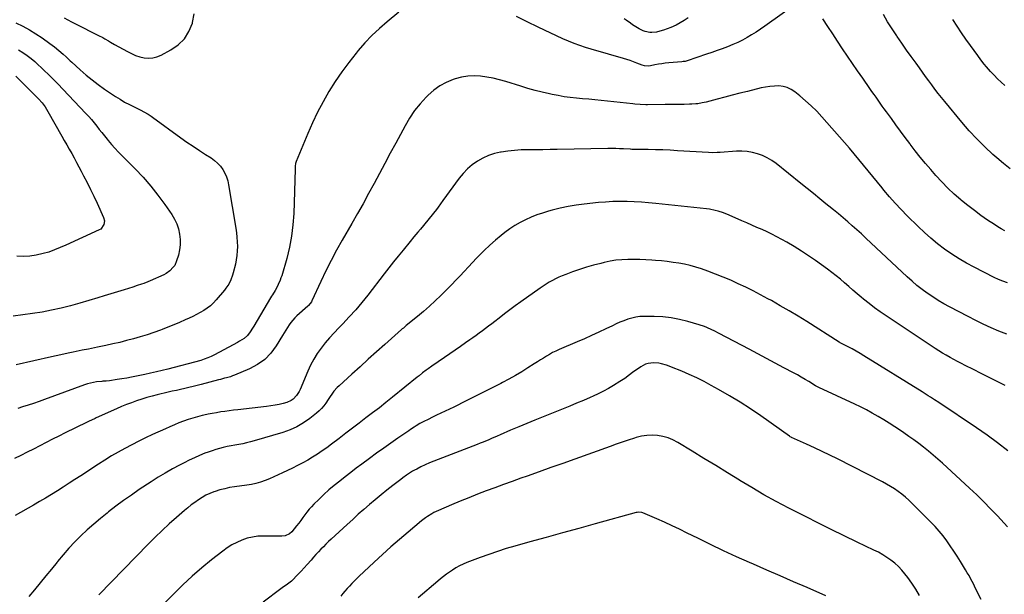
# Model space of a CAD drawing. Units: inches. Extents: x 1852089 to 1857425, y 394738 to 400142.
# Drawn here: x 1853134 to 1853926, y 395847 to 396310 of the extents above; entities that cross this region are included whole.
import ezdxf

# ---------------------------------------------------------------- set-up
doc = ezdxf.new("R2010")
doc.units = ezdxf.units.IN
doc.header["$MEASUREMENT"] = 0
doc.layers.add('7', color=7, linetype='Continuous')
doc.layers.add('8', color=7, linetype='Continuous')

msp = doc.modelspace()

# ---------------------------------------------------------------- linework, layer by layer
at = {"layer": '7', "color": 18}
for points in [[(1853759.84, 396322.99, 1882), (1853733.81, 396304.44, 1882), (1853730.3, 396302.02, 1882), (1853726.74, 396299.67, 1882), (1853723.11, 396297.43, 1882), (1853719.44, 396295.27, 1882), (1853715.69, 396293.25, 1882), (1853711.88, 396291.35, 1882), (1853707.99, 396289.62, 1882), (1853703.64, 396287.86, 1882), (1853699.45, 396286.28, 1882), (1853695.24, 396284.74, 1882), (1853691.01, 396283.25, 1882), (1853686.77, 396281.8, 1882), (1853671.25, 396276.56, 1882), (1853669.63, 396276.14, 1882), (1853667.97, 396275.89, 1882), (1853666.86, 396275.77, 1882), (1853656.36, 396274.9, 1882), (1853653.58, 396274.61, 1882), (1853650.82, 396274.26, 1882), (1853648.07, 396273.8, 1882), (1853645.33, 396273.27, 1882), (1853641.83, 396272.53, 1882), (1853639.86, 396272.27, 1882), (1853636.87, 396272.48, 1882), (1853634.94, 396272.98, 1882), (1853630.65, 396274.73, 1882), (1853628.02, 396275.77, 1882), (1853625.38, 396276.75, 1882), (1853622.7, 396277.62, 1882), (1853619.99, 396278.43, 1882), (1853607.91, 396281.8, 1882), (1853603.24, 396283.13, 1882), (1853598.58, 396284.49, 1882), (1853593.94, 396285.9, 1882), (1853589.31, 396287.34, 1882), (1853584.72, 396288.9, 1882), (1853580.17, 396290.57, 1882), (1853575.69, 396292.42, 1882), (1853571.26, 396294.38, 1882), (1853551.31, 396303.69, 1882), (1853542.58, 396307.88, 1882), (1853533.92, 396312.21, 1882)], [(1853439.1, 396315.84, 1882), (1853429.72, 396308.07, 1882), (1853423.54, 396302.65, 1882), (1853417.58, 396297, 1882), (1853411.95, 396291.02, 1882), (1853406.55, 396284.82, 1882), (1853404.83, 396282.73, 1882), (1853398.97, 396275.28, 1882), (1853393.34, 396267.67, 1882), (1853388.06, 396259.82, 1882), (1853383, 396251.81, 1882), (1853378.3, 396243.59, 1882), (1853373.85, 396235.24, 1882), (1853369.79, 396226.69, 1882), (1853365.98, 396218.02, 1882), (1853356.66, 396195.42, 1882), (1853356.18, 396193.97, 1882), (1853355.89, 396191.68, 1882), (1853355.81, 396190.14, 1882), (1853355.78, 396189.37, 1882), (1853354.65, 396153.6, 1882), (1853354.02, 396144.46, 1882), (1853352.94, 396135.39, 1882), (1853351.19, 396126.43, 1882), (1853348.99, 396117.53, 1882), (1853344.98, 396103.59, 1882), (1853344.39, 396101.74, 1882), (1853343.74, 396099.92, 1882), (1853342.2, 396096.36, 1882), (1853341.09, 396094.12, 1882), (1853339.73, 396091.7, 1882), (1853337.52, 396088.16, 1882), (1853336.8, 396086.97, 1882), (1853336.08, 396085.78, 1882), (1853322.47, 396062.9, 1882), (1853321.52, 396061.37, 1882), (1853319.52, 396058.36, 1882), (1853317.32, 396055.52, 1882), (1853314.71, 396053.12, 1882), (1853311.13, 396050.79, 1882), (1853309.38, 396049.76, 1882), (1853305.83, 396047.79, 1882), (1853290.94, 396039.87, 1882), (1853288.24, 396038.53, 1882), (1853285.48, 396037.32, 1882), (1853282.66, 396036.28, 1882), (1853281.22, 396035.83, 1882), (1853279.77, 396035.42, 1882), (1853253.27, 396028.44, 1882), (1853248.7, 396027.27, 1882), (1853244.13, 396026.16, 1882), (1853239.53, 396025.11, 1882), (1853234.92, 396024.12, 1882), (1853228.03, 396022.69, 1882), (1853224.16, 396021.92, 1882), (1853220.28, 396021.2, 1882), (1853216.39, 396020.54, 1882), (1853212.49, 396019.93, 1882), (1853206.46, 396019.03, 1882), (1853203.77, 396018.75, 1882), (1853201.07, 396018.58, 1882), (1853200.17, 396018.5, 1882), (1853196.03, 396018, 1882), (1853193.53, 396017.61, 1882), (1853191.06, 396017.1, 1882), (1853188.63, 396016.43, 1882), (1853186.22, 396015.64, 1882), (1853154.16, 396003.85, 1882), (1853149.78, 396002.28, 1882), (1853145.38, 396000.76, 1882), (1853140.96, 395999.3, 1882), (1853136.52, 395997.9, 1882), (1853132.67, 395996.71, 1882)], [(1853169.81, 396311.18, 1882), (1853172.84, 396309.49, 1882), (1853175.91, 396307.86, 1882), (1853178.99, 396306.27, 1882), (1853197.69, 396296.88, 1882), (1853200.93, 396295.2, 1882), (1853202.53, 396294.33, 1882), (1853205.71, 396292.53, 1882), (1853207.3, 396291.63, 1882), (1853210.47, 396289.83, 1882), (1853220.83, 396283.95, 1882), (1853224.05, 396282.33, 1882), (1853227.35, 396280.93, 1882), (1853230.78, 396279.88, 1882), (1853234.29, 396279.05, 1882), (1853237.8, 396278.77, 1882), (1853241.24, 396278.95, 1882), (1853244.58, 396279.82, 1882), (1853247.85, 396281.14, 1882), (1853255.69, 396285.3, 1882), (1853261.61, 396289.46, 1882), (1853266.65, 396294.33, 1882), (1853270.37, 396300.28, 1882), (1853273.21, 396306.93, 1882), (1853273.32, 396307.34, 1882), (1853274.63, 396314.38, 1882)], [(1853931.14, 396189.63, 1884), (1853925.61, 396193.89, 1884), (1853920.25, 396198.38, 1884), (1853917.2, 396201.11, 1884), (1853910.59, 396207.29, 1884), (1853904.18, 396213.66, 1884), (1853898.06, 396220.32, 1884), (1853892.14, 396227.16, 1884), (1853878.41, 396243.78, 1884), (1853875.75, 396247.06, 1884), (1853873.14, 396250.38, 1884), (1853870.58, 396253.74, 1884), (1853868.06, 396257.14, 1884), (1853865.58, 396260.56, 1884), (1853863.1, 396263.98, 1884), (1853860.61, 396267.39, 1884), (1853858.12, 396270.81, 1884), (1853855.36, 396274.59, 1884), (1853851.52, 396279.91, 1884), (1853847.71, 396285.26, 1884), (1853843.96, 396290.65, 1884), (1853840.25, 396296.06, 1884), (1853839.87, 396296.62, 1884), (1853836.14, 396302.3, 1884), (1853832.53, 396308.05, 1884), (1853829.1, 396313.9, 1884)], [(1853131.16, 396307.16, 1884), (1853136.61, 396304.44, 1884), (1853141.95, 396301.53, 1884)], [(1853672.03, 396311.16, 1884), (1853668.92, 396308.96, 1884), (1853665.65, 396307.02, 1884), (1853662.26, 396305.25, 1884), (1853658.18, 396303.44, 1884), (1853655.2, 396302.28, 1884), (1853652.17, 396301.29, 1884), (1853649.09, 396300.43, 1884), (1853646.41, 396299.75, 1884), (1853642.86, 396299.27, 1884), (1853641.08, 396299.35, 1884), (1853637.55, 396300.03, 1884), (1853635.85, 396300.6, 1884), (1853632.65, 396302.25, 1884), (1853627.34, 396305.62, 1884), (1853625.6, 396306.76, 1884), (1853622.19, 396309.16, 1884), (1853620.52, 396310.41, 1884)], [(1853926.81, 396139.77, 1882), (1853923.95, 396141.27, 1882), (1853921.17, 396142.92, 1882), (1853918.44, 396144.67, 1882), (1853912.96, 396148.38, 1882), (1853907.59, 396152.13, 1882), (1853902.31, 396155.99, 1882), (1853897.14, 396160.01, 1882), (1853892.05, 396164.13, 1882), (1853891.35, 396164.72, 1882), (1853886.08, 396169.34, 1882), (1853880.96, 396174.11, 1882), (1853876.08, 396179.11, 1882), (1853871.34, 396184.27, 1882), (1853867.24, 396188.95, 1882), (1853862.97, 396193.94, 1882), (1853858.78, 396199, 1882), (1853854.7, 396204.15, 1882), (1853850.71, 396209.37, 1882), (1853850.33, 396209.87, 1882), (1853846.59, 396214.89, 1882), (1853842.87, 396219.92, 1882), (1853839.18, 396224.97, 1882), (1853835.49, 396230.03, 1882), (1853831.51, 396235.53, 1882), (1853829.83, 396237.85, 1882), (1853828.17, 396240.18, 1882), (1853826.51, 396242.51, 1882), (1853824.86, 396244.85, 1882), (1853823.22, 396247.2, 1882), (1853821.58, 396249.54, 1882), (1853819.93, 396251.88, 1882), (1853818.29, 396254.22, 1882), (1853812.52, 396262.46, 1882), (1853808.4, 396268.37, 1882), (1853804.32, 396274.31, 1882), (1853800.28, 396280.27, 1882), (1853796.27, 396286.26, 1882), (1853792.28, 396292.26, 1882), (1853788.29, 396298.27, 1882), (1853784.31, 396304.27, 1882), (1853780.33, 396310.28, 1882)], [(1853926.73, 396256.77, 1886), (1853923.76, 396259.43, 1886), (1853920.87, 396262.17, 1886), (1853918.1, 396265.03, 1886), (1853915.4, 396267.96, 1886), (1853912.02, 396271.8, 1886), (1853910.18, 396273.99, 1886), (1853907.58, 396277.4, 1886), (1853905.03, 396280.86, 1886), (1853899.18, 396288.8, 1886), (1853895.47, 396293.97, 1886), (1853891.85, 396299.21, 1886), (1853888.36, 396304.53, 1886), (1853884.97, 396309.91, 1886)], [(1853141.95, 396301.53, 1884), (1853147.14, 396298.34, 1884), (1853152.22, 396294.97, 1884), (1853158.43, 396290.6, 1884), (1853162.13, 396287.85, 1884), (1853165.67, 396284.89, 1884), (1853169.11, 396281.82, 1884), (1853171.42, 396279.68, 1884), (1853173.73, 396277.54, 1884), (1853174.89, 396276.48, 1884), (1853176.06, 396275.42, 1884), (1853182.93, 396269.17, 1884), (1853187.62, 396265.1, 1884), (1853192.41, 396261.17, 1884), (1853197.38, 396257.44, 1884), (1853202.45, 396253.86, 1884), (1853211.22, 396247.95, 1884), (1853214.87, 396245.61, 1884), (1853218.58, 396243.39, 1884), (1853222.38, 396241.33, 1884), (1853226.25, 396239.39, 1884), (1853231.6, 396236.85, 1884), (1853234.06, 396235.62, 1884), (1853237.65, 396233.59, 1884), (1853239.95, 396232.09, 1884), (1853241.07, 396231.29, 1884), (1853263.85, 396214.66, 1884), (1853268.75, 396211.16, 1884), (1853273.69, 396207.73, 1884), (1853278.71, 396204.41, 1884), (1853283.77, 396201.15, 1884), (1853288.23, 396198.34, 1884), (1853290.93, 396196.38, 1884), (1853293.42, 396194.2, 1884), (1853295.6, 396191.71, 1884), (1853297.57, 396189.02, 1884), (1853299.18, 396186.08, 1884), (1853300.55, 396183.05, 1884), (1853301.54, 396179.88, 1884), (1853302.28, 396176.62, 1884), (1853308, 396141.76, 1884), (1853308.51, 396138.14, 1884), (1853308.92, 396134.5, 1884), (1853309.16, 396130.85, 1884), (1853309.29, 396127.19, 1884), (1853309.21, 396123.54, 1884), (1853308.94, 396119.91, 1884), (1853308.39, 396116.32, 1884), (1853307.66, 396112.74, 1884), (1853305.97, 396105.81, 1884), (1853305.44, 396103.93, 1884), (1853304.08, 396100.29, 1884), (1853302.3, 396096.82, 1884), (1853300.14, 396093.59, 1884), (1853298.93, 396092.05, 1884), (1853292.26, 396084.14, 1884), (1853290, 396081.7, 1884), (1853287.59, 396079.42, 1884), (1853284.98, 396077.39, 1884), (1853282.23, 396075.52, 1884), (1853279.35, 396073.83, 1884), (1853276.42, 396072.21, 1884), (1853273.43, 396070.72, 1884), (1853270.4, 396069.3, 1884), (1853267.36, 396067.95, 1884), (1853262.76, 396065.96, 1884), (1853258.13, 396064.02, 1884), (1853253.48, 396062.16, 1884), (1853248.8, 396060.35, 1884), (1853247.33, 396059.8, 1884), (1853241.97, 396057.87, 1884), (1853236.59, 396056.03, 1884), (1853231.16, 396054.35, 1884), (1853225.7, 396052.76, 1884), (1853220.2, 396051.3, 1884), (1853214.68, 396049.9, 1884), (1853209.14, 396048.61, 1884), (1853203.58, 396047.39, 1884), (1853196.74, 396045.95, 1884), (1853194.3, 396045.45, 1884), (1853189.41, 396044.49, 1884), (1853184.51, 396043.58, 1884), (1853179.63, 396042.61, 1884), (1853177.19, 396042.09, 1884), (1853174.59, 396041.54, 1884), (1853170.86, 396040.72, 1884), (1853167.14, 396039.9, 1884), (1853163.41, 396039.06, 1884), (1853159.69, 396038.21, 1884), (1853131.38, 396031.69, 1884)], [(1853136.73, 396283.2, 1886), (1853140.1, 396280.92, 1886), (1853143.4, 396278.55, 1886), (1853146.25, 396276.01, 1886), (1853146.81, 396275.49, 1886), (1853153.58, 396269.08, 1886), (1853157.49, 396265.32, 1886), (1853161.36, 396261.52, 1886), (1853165.16, 396257.65, 1886), (1853168.92, 396253.74, 1886), (1853187.39, 396234.24, 1886), (1853189.67, 396231.76, 1886), (1853191.88, 396229.24, 1886), (1853194.03, 396226.66, 1886), (1853196.11, 396224.03, 1886), (1853198.18, 396221.37, 1886), (1853200.26, 396218.73, 1886), (1853202.36, 396216.11, 1886), (1853204.49, 396213.51, 1886), (1853205.44, 396212.35, 1886), (1853208.1, 396209.22, 1886), (1853210.82, 396206.14, 1886), (1853213.62, 396203.14, 1886), (1853216.48, 396200.19, 1886), (1853227.09, 396189.53, 1886), (1853233.47, 396182.76, 1886), (1853239.6, 396175.78, 1886), (1853245.34, 396168.47, 1886), (1853250.82, 396160.95, 1886), (1853256.48, 396152.72, 1886), (1853258.67, 396149.04, 1886), (1853260.52, 396145.22, 1886), (1853261.85, 396141.19, 1886), (1853262.84, 396137.03, 1886), (1853263.26, 396132.77, 1886), (1853263.3, 396128.54, 1886), (1853262.75, 396124.34, 1886), (1853261.81, 396120.17, 1886), (1853260.4, 396115.42, 1886), (1853258.86, 396111.89, 1886), (1853257.77, 396110.31, 1886), (1853255.07, 396107.52, 1886), (1853251.9, 396105.3, 1886), (1853250.17, 396104.39, 1886), (1853239.05, 396099.35, 1886), (1853237.38, 396098.62, 1886), (1853233.97, 396097.3, 1886), (1853232.24, 396096.7, 1886), (1853228.76, 396095.57, 1886), (1853225.27, 396094.45, 1886), (1853218.17, 396092.18, 1886), (1853212.86, 396090.5, 1886), (1853207.55, 396088.85, 1886), (1853202.23, 396087.23, 1886), (1853196.9, 396085.64, 1886), (1853182.61, 396081.42, 1886), (1853175.06, 396079.33, 1886), (1853167.46, 396077.43, 1886), (1853159.8, 396075.79, 1886), (1853152.1, 396074.34, 1886), (1853144.36, 396073.11, 1886), (1853136.6, 396072.01, 1886), (1853128.82, 396071.08, 1886)], [(1853133.27, 396285.35, 1886), (1853136.73, 396283.2, 1886)], [(1853131.06, 396264.16, 1888), (1853138.11, 396257.12, 1888), (1853139.99, 396255.26, 1888), (1853141.87, 396253.4, 1888)], [(1853141.87, 396253.4, 1888), (1853143.76, 396251.55, 1888), (1853146.44, 396248.95, 1888), (1853149.36, 396245.95, 1888), (1853152.1, 396242.79, 1888), (1853154.61, 396239.44, 1888), (1853156.82, 396235.89, 1888), (1853168.08, 396215.97, 1888), (1853170.06, 396212.46, 1888), (1853172.04, 396208.94, 1888), (1853174.01, 396205.42, 1888), (1853175.97, 396201.9, 1888), (1853177.92, 396198.36, 1888), (1853179.85, 396194.82, 1888), (1853181.76, 396191.27, 1888), (1853183.65, 396187.71, 1888), (1853185.61, 396184, 1888), (1853188.42, 396178.55, 1888), (1853191.17, 396173.07, 1888), (1853193.81, 396167.54, 1888), (1853196.39, 396161.98, 1888), (1853201.59, 396150.51, 1888), (1853202.3, 396147.61, 1888), (1853201.92, 396144.66, 1888), (1853199.37, 396141.16, 1888), (1853198.1, 396140.37, 1888), (1853171.17, 396128.18, 1888), (1853166.73, 396126.2, 1888), (1853162.27, 396124.27, 1888), (1853157.73, 396122.58, 1888), (1853153.05, 396121.35, 1888), (1853147.44, 396120.18, 1888), (1853142.26, 396119.41, 1888), (1853137.07, 396119.05, 1888), (1853131.87, 396119.31, 1888)], [(1853928.33, 396056.45, 1878), (1853921.98, 396058.96, 1878), (1853915.71, 396061.69, 1878), (1853909.5, 396064.52, 1878), (1853903.36, 396067.51, 1878), (1853897.26, 396070.61, 1878), (1853882.28, 396078.47, 1878), (1853877.7, 396081, 1878), (1853873.18, 396083.64, 1878), (1853868.78, 396086.45, 1878), (1853864.45, 396089.39, 1878), (1853860.24, 396092.5, 1878), (1853856.12, 396095.72, 1878), (1853852.14, 396099.1, 1878), (1853848.25, 396102.6, 1878), (1853814.99, 396133.82, 1878), (1853811.38, 396137.16, 1878), (1853807.75, 396140.48, 1878), (1853804.08, 396143.75, 1878), (1853800.38, 396147, 1878), (1853796.65, 396150.2, 1878), (1853792.89, 396153.37, 1878), (1853789.09, 396156.5, 1878), (1853785.27, 396159.6, 1878), (1853782.87, 396161.53, 1878), (1853777.83, 396165.57, 1878), (1853772.8, 396169.62, 1878), (1853767.77, 396173.67, 1878), (1853762.73, 396177.72, 1878), (1853742.81, 396193.77, 1878), (1853739.34, 396196.26, 1878), (1853735.71, 396198.47, 1878), (1853731.86, 396200.27, 1878), (1853727.86, 396201.77, 1878), (1853723.71, 396202.82, 1878), (1853719.53, 396203.55, 1878), (1853715.29, 396203.81, 1878), (1853711.01, 396203.74, 1878), (1853697.77, 396202.79, 1878), (1853695.39, 396202.65, 1878), (1853691.82, 396202.57, 1878), (1853688.25, 396202.68, 1878), (1853663.34, 396204.22, 1878), (1853657.49, 396204.53, 1878), (1853651.63, 396204.79, 1878), (1853645.78, 396204.96, 1878), (1853639.92, 396205.07, 1878), (1853629.19, 396205.2, 1878), (1853628.2, 396205.22, 1878), (1853626.71, 396205.3, 1878), (1853625.72, 396205.35, 1878), (1853625.22, 396205.38, 1878), (1853619.96, 396205.65, 1878), (1853616.83, 396205.78, 1878), (1853613.7, 396205.86, 1878), (1853610.57, 396205.89, 1878), (1853607.44, 396205.86, 1878), (1853566.71, 396205.16, 1878), (1853560.96, 396205.07, 1878), (1853555.2, 396205, 1878), (1853549.45, 396204.97, 1878), (1853543.7, 396204.95, 1878), (1853542.98, 396204.95, 1878), (1853537.6, 396204.81, 1878), (1853532.23, 396204.49, 1878), (1853526.89, 396203.89, 1878), (1853521.57, 396203.1, 1878), (1853520.96, 396203, 1878), (1853516.06, 396201.83, 1878), (1853511.31, 396200.3, 1878), (1853506.77, 396198.21, 1878), (1853502.38, 396195.75, 1878), (1853498.29, 396192.79, 1878), (1853494.46, 396189.56, 1878), (1853491, 396185.94, 1878), (1853487.8, 396182.04, 1878), (1853474.67, 396164.16, 1878), (1853472.71, 396161.41, 1878), (1853470.77, 396158.65, 1878), (1853469.39, 396156.87, 1878), (1853456.61, 396141.1, 1878), (1853454.55, 396138.6, 1878), (1853451.37, 396134.9, 1878), (1853448.25, 396131.17, 1878), (1853442.57, 396124.17, 1878), (1853438.73, 396119.4, 1878), (1853434.91, 396114.61, 1878), (1853431.12, 396109.79, 1878), (1853427.36, 396104.95, 1878), (1853414.27, 396088.01, 1878), (1853409.46, 396082, 1878), (1853404.51, 396076.11, 1878), (1853399.35, 396070.4, 1878), (1853394.04, 396064.82, 1878), (1853390.83, 396061.55, 1878), (1853387.11, 396057.62, 1878), (1853383.49, 396053.61, 1878), (1853380.03, 396049.46, 1878), (1853376.67, 396045.22, 1878), (1853373.56, 396040.81, 1878), (1853370.69, 396036.27, 1878), (1853368.18, 396031.52, 1878), (1853365.89, 396026.63, 1878), (1853359.76, 396012.06, 1878), (1853358.9, 396010.3, 1878), (1853356.81, 396007.01, 1878), (1853354.15, 396004.17, 1878), (1853352.61, 396003.04, 1878), (1853349.09, 396001.53, 1878), (1853346.28, 396000.78, 1878), (1853342.95, 395999.97, 1878), (1853339.6, 395999.27, 1878), (1853336.23, 395998.71, 1878), (1853332.83, 395998.25, 1878), (1853309.59, 395995.67, 1878), (1853306.16, 395995.27, 1878), (1853302.73, 395994.83, 1878), (1853299.3, 395994.36, 1878), (1853295.88, 395993.86, 1878), (1853292.47, 395993.29, 1878), (1853289.07, 395992.67, 1878), (1853285.68, 395991.97, 1878), (1853282.31, 395991.21, 1878), (1853281.02, 395990.91, 1878), (1853277.21, 395989.93, 1878), (1853273.42, 395988.87, 1878), (1853269.67, 395987.67, 1878), (1853265.95, 395986.39, 1878), (1853262.26, 395985, 1878), (1853258.6, 395983.55, 1878), (1853254.98, 395982, 1878), (1853251.38, 395980.4, 1878), (1853241.13, 395975.68, 1878), (1853235.5, 395973.02, 1878), (1853229.9, 395970.29, 1878), (1853224.35, 395967.46, 1878), (1853218.83, 395964.56, 1878), (1853213.39, 395961.54, 1878), (1853208, 395958.43, 1878), (1853202.69, 395955.17, 1878), (1853197.45, 395951.81, 1878), (1853183.33, 395942.52, 1878), (1853178.64, 395939.46, 1878), (1853173.93, 395936.42, 1878), (1853169.19, 395933.41, 1878), (1853164.44, 395930.43, 1878), (1853159.67, 395927.5, 1878), (1853154.87, 395924.6, 1878), (1853150.04, 395921.75, 1878), (1853145.19, 395918.94, 1878), (1853130.57, 395910.57, 1878)], [(1853926.95, 396015.15, 1876), (1853920.57, 396018.32, 1876), (1853914.21, 396021.51, 1876), (1853907.86, 396024.72, 1876), (1853901.51, 396027.96, 1876), (1853895.02, 396031.28, 1876), (1853891.94, 396032.87, 1876), (1853888.86, 396034.49, 1876), (1853885.79, 396036.13, 1876), (1853882.74, 396037.79, 1876), (1853879.71, 396039.5, 1876), (1853876.72, 396041.26, 1876), (1853873.77, 396043.09, 1876), (1853870.84, 396044.97, 1876), (1853831.26, 396071.2, 1876), (1853826.61, 396074.39, 1876), (1853822.04, 396077.69, 1876), (1853817.58, 396081.13, 1876), (1853813.19, 396084.68, 1876), (1853811.32, 396086.24, 1876), (1853807.94, 396089.09, 1876), (1853804.57, 396091.97, 1876), (1853801.23, 396094.87, 1876), (1853797.9, 396097.79, 1876), (1853794.55, 396100.68, 1876), (1853791.14, 396103.49, 1876), (1853787.64, 396106.19, 1876), (1853784.09, 396108.83, 1876), (1853774.41, 396115.78, 1876), (1853768.81, 396119.67, 1876), (1853763.13, 396123.43, 1876), (1853757.33, 396127.01, 1876), (1853751.45, 396130.47, 1876), (1853747.28, 396132.84, 1876), (1853743.39, 396134.96, 1876), (1853739.47, 396136.99, 1876), (1853735.48, 396138.9, 1876), (1853731.45, 396140.72, 1876), (1853727.38, 396142.48, 1876), (1853723.32, 396144.24, 1876), (1853719.26, 396146.01, 1876), (1853715.21, 396147.79, 1876), (1853704.95, 396152.28, 1876), (1853700.57, 396154.05, 1876), (1853696.09, 396155.53, 1876), (1853693.81, 396156.14, 1876), (1853689.19, 396157.07, 1876), (1853686.85, 396157.38, 1876), (1853645.94, 396161.81, 1876), (1853640.19, 396162.36, 1876), (1853634.43, 396162.81, 1876), (1853628.66, 396163.13, 1876), (1853622.89, 396163.34, 1876), (1853617.12, 396163.37, 1876), (1853611.35, 396163.25, 1876), (1853605.6, 396162.9, 1876), (1853599.85, 396162.4, 1876), (1853588.27, 396161.15, 1876), (1853581.8, 396160.3, 1876), (1853575.37, 396159.24, 1876), (1853568.99, 396157.87, 1876), (1853562.66, 396156.31, 1876), (1853559.55, 396155.46, 1876), (1853554.84, 396154.03, 1876), (1853550.19, 396152.45, 1876), (1853545.64, 396150.62, 1876), (1853541.14, 396148.62, 1876), (1853536.78, 396146.37, 1876), (1853532.54, 396143.92, 1876), (1853528.46, 396141.2, 1876), (1853524.5, 396138.3, 1876), (1853521.66, 396136.06, 1876), (1853516.93, 396132.17, 1876), (1853512.32, 396128.14, 1876), (1853507.89, 396123.9, 1876), (1853503.58, 396119.54, 1876), (1853501.84, 396117.69, 1876), (1853498.5, 396114.15, 1876), (1853495.16, 396110.6, 1876), (1853491.83, 396107.04, 1876), (1853488.5, 396103.48, 1876), (1853485.16, 396099.94, 1876), (1853481.78, 396096.43, 1876), (1853478.35, 396092.97, 1876), (1853474.9, 396089.53, 1876), (1853472.9, 396087.58, 1876), (1853468.37, 396083.25, 1876), (1853463.76, 396079, 1876), (1853459.05, 396074.88, 1876), (1853454.27, 396070.83, 1876), (1853445.23, 396063.39, 1876), (1853444.28, 396062.61, 1876), (1853442.85, 396061.46, 1876), (1853441.92, 396060.67, 1876), (1853441.45, 396060.26, 1876), (1853427.9, 396048.2, 1876), (1853421.23, 396042.24, 1876), (1853414.59, 396036.27, 1876), (1853407.97, 396030.26, 1876), (1853401.37, 396024.23, 1876), (1853391.17, 396014.87, 1876), (1853389.72, 396013.47, 1876), (1853387.04, 396010.49, 1876), (1853385.79, 396008.91, 1876), (1853383.45, 396005.63, 1876), (1853382.32, 396003.96, 1876), (1853380.39, 396001.01, 1876), (1853378.79, 395998.77, 1876), (1853377.06, 395996.65, 1876), (1853375.12, 395994.72, 1876), (1853373.05, 395992.91, 1876), (1853367.61, 395988.6, 1876), (1853362.54, 395985.05, 1876), (1853357.26, 395981.92, 1876), (1853351.66, 395979.42, 1876), (1853345.84, 395977.34, 1876), (1853322.81, 395970.57, 1876), (1853319.75, 395969.73, 1876), (1853316.67, 395968.97, 1876), (1853313.57, 395968.33, 1876), (1853310.43, 395967.77, 1876), (1853307.3, 395967.24, 1876), (1853304.19, 395966.66, 1876), (1853301.09, 395966.02, 1876), (1853298, 395965.33, 1876), (1853294.93, 395964.54, 1876), (1853291.89, 395963.67, 1876), (1853288.89, 395962.68, 1876), (1853285.91, 395961.61, 1876), (1853283.21, 395960.57, 1876), (1853278.94, 395958.84, 1876), (1853274.7, 395957.02, 1876), (1853270.53, 395955.06, 1876), (1853266.41, 395953, 1876), (1853262.82, 395951.14, 1876), (1853256.99, 395947.98, 1876), (1853251.23, 395944.71, 1876), (1853245.57, 395941.26, 1876), (1853239.99, 395937.68, 1876), (1853230.38, 395931.32, 1876), (1853224.05, 395927.01, 1876), (1853217.79, 395922.6, 1876), (1853211.64, 395918.03, 1876), (1853205.57, 395913.36, 1876), (1853204.51, 395912.53, 1876), (1853199.09, 395908.12, 1876), (1853193.76, 395903.6, 1876), (1853188.56, 395898.94, 1876), (1853183.45, 395894.17, 1876), (1853178.51, 395889.23, 1876), (1853173.7, 395884.17, 1876), (1853169.1, 395878.92, 1876), (1853164.63, 395873.55, 1876), (1853164.23, 395873.05, 1876), (1853159.73, 395867.44, 1876), (1853155.22, 395861.83, 1876), (1853150.7, 395856.23, 1876), (1853146.17, 395850.64, 1876), (1853141.49, 395845.19, 1876)], [(1853929.19, 395962.63, 1874), (1853920.94, 395968.97, 1874), (1853912.5, 395975.07, 1874), (1853903.94, 395981, 1874), (1853873.6, 396001.38, 1874), (1853870.28, 396003.57, 1874), (1853866.92, 396005.72, 1874), (1853865.24, 396006.78, 1874), (1853861.86, 396008.9, 1874), (1853860.17, 396009.95, 1874), (1853813.48, 396039.05, 1874), (1853810.33, 396040.96, 1874), (1853807.16, 396042.81, 1874), (1853803.94, 396044.59, 1874), (1853800.7, 396046.32, 1874), (1853794.39, 396049.58, 1874), (1853794.05, 396049.76, 1874), (1853793.72, 396049.94, 1874), (1853793.62, 396050.01, 1874), (1853793.51, 396050.07, 1874), (1853767.46, 396066.63, 1874), (1853760.43, 396071, 1874), (1853753.34, 396075.29, 1874), (1853746.17, 396079.44, 1874), (1853738.94, 396083.49, 1874), (1853736.08, 396085.06, 1874), (1853730.22, 396088.21, 1874), (1853724.32, 396091.29, 1874), (1853718.36, 396094.25, 1874), (1853712.37, 396097.15, 1874), (1853706.3, 396099.89, 1874), (1853700.19, 396102.5, 1874), (1853693.99, 396104.92, 1874), (1853687.75, 396107.2, 1874), (1853682.65, 396108.98, 1874), (1853678.18, 396110.41, 1874), (1853673.66, 396111.68, 1874), (1853669.09, 396112.73, 1874), (1853664.47, 396113.61, 1874), (1853659.82, 396114.32, 1874), (1853655.16, 396114.96, 1874), (1853650.48, 396115.47, 1874), (1853645.8, 396115.9, 1874), (1853642.69, 396116.15, 1874), (1853637.89, 396116.46, 1874), (1853633.08, 396116.67, 1874), (1853628.27, 396116.73, 1874), (1853623.45, 396116.69, 1874), (1853618.66, 396116.42, 1874), (1853613.89, 396115.94, 1874), (1853609.16, 396115.16, 1874), (1853604.46, 396114.17, 1874), (1853601.65, 396113.48, 1874), (1853595.94, 396111.98, 1874), (1853590.26, 396110.35, 1874), (1853584.65, 396108.53, 1874), (1853579.07, 396106.58, 1874), (1853573.49, 396104.53, 1874), (1853570.76, 396103.46, 1874), (1853568.06, 396102.32, 1874), (1853565.4, 396101.08, 1874), (1853562.78, 396099.77, 1874), (1853560.21, 396098.35, 1874), (1853557.69, 396096.86, 1874), (1853555.23, 396095.27, 1874), (1853552.82, 396093.6, 1874), (1853537.28, 396082.41, 1874), (1853532.92, 396079.23, 1874), (1853528.58, 396076.02, 1874), (1853524.28, 396072.77, 1874), (1853519.99, 396069.48, 1874), (1853516.4, 396066.69, 1874), (1853513.93, 396064.78, 1874), (1853511.45, 396062.89, 1874), (1853508.96, 396061.01, 1874), (1853506.46, 396059.14, 1874), (1853503.95, 396057.29, 1874), (1853501.42, 396055.46, 1874), (1853498.88, 396053.65, 1874), (1853496.32, 396051.87, 1874), (1853492.98, 396049.56, 1874), (1853488.75, 396046.63, 1874), (1853484.51, 396043.71, 1874), (1853480.28, 396040.77, 1874), (1853476.05, 396037.84, 1874), (1853465.83, 396030.74, 1874), (1853462.81, 396028.59, 1874), (1853461.32, 396027.49, 1874), (1853458.37, 396025.24, 1874), (1853455.45, 396022.94, 1874), (1853454, 396021.78, 1874), (1853434.17, 396005.77, 1874), (1853428.86, 396001.52, 1874), (1853423.53, 395997.32, 1874), (1853418.15, 395993.16, 1874), (1853412.75, 395989.04, 1874), (1853407.33, 395984.94, 1874), (1853401.92, 395980.83, 1874), (1853396.51, 395976.72, 1874), (1853391.11, 395972.59, 1874), (1853384.93, 395967.86, 1874), (1853381.24, 395965.12, 1874), (1853377.5, 395962.46, 1874), (1853373.68, 395959.91, 1874), (1853369.81, 395957.43, 1874), (1853365.86, 395955.08, 1874), (1853361.87, 395952.82, 1874), (1853357.8, 395950.68, 1874), (1853353.69, 395948.64, 1874), (1853345.63, 395944.79, 1874), (1853342.15, 395943.18, 1874), (1853338.65, 395941.62, 1874), (1853335.11, 395940.14, 1874), (1853331.55, 395938.72, 1874), (1853327.94, 395937.46, 1874), (1853324.28, 395936.38, 1874), (1853320.56, 395935.56, 1874), (1853316.79, 395934.91, 1874), (1853307.07, 395933.59, 1874), (1853303.09, 395932.93, 1874), (1853299.14, 395932.12, 1874), (1853295.25, 395931.07, 1874), (1853291.4, 395929.88, 1874), (1853290.46, 395929.55, 1874), (1853287.17, 395928.27, 1874), (1853283.97, 395926.81, 1874), (1853280.9, 395925.08, 1874), (1853277.93, 395923.19, 1874), (1853275.05, 395921.11, 1874), (1853272.22, 395918.98, 1874), (1853269.46, 395916.76, 1874), (1853266.74, 395914.48, 1874), (1853260.33, 395908.94, 1874), (1853254.51, 395903.78, 1874), (1853248.79, 395898.51, 1874), (1853243.2, 395893.1, 1874), (1853237.7, 395887.59, 1874), (1853197.86, 395846.6, 1874)], [(1853928.93, 395901.49, 1872), (1853926.35, 395904.32, 1872), (1853920.81, 395910.23, 1872), (1853915.36, 395915.92, 1872), (1853909.84, 395921.54, 1872), (1853904.19, 395927.03, 1872), (1853898.47, 395932.45, 1872), (1853876.65, 395952.67, 1872), (1853872.97, 395955.98, 1872), (1853869.23, 395959.22, 1872), (1853865.39, 395962.35, 1872), (1853861.5, 395965.41, 1872), (1853857.54, 395968.38, 1872), (1853853.54, 395971.31, 1872), (1853849.51, 395974.18, 1872), (1853845.44, 395977.01, 1872), (1853842.75, 395978.85, 1872), (1853838.32, 395981.81, 1872), (1853833.87, 395984.72, 1872), (1853829.35, 395987.54, 1872), (1853824.81, 395990.3, 1872), (1853820.19, 395992.95, 1872), (1853815.53, 395995.51, 1872), (1853810.79, 395997.92, 1872), (1853806, 396000.23, 1872), (1853777.26, 396013.61, 1872), (1853776.57, 396013.94, 1872), (1853775.57, 396014.47, 1872), (1853774.58, 396015.04, 1872), (1853769.14, 396018.32, 1872), (1853766.08, 396020.13, 1872), (1853763.01, 396021.91, 1872), (1853759.91, 396023.65, 1872), (1853756.79, 396025.35, 1872), (1853749.05, 396029.52, 1872), (1853742.04, 396033.28, 1872), (1853735.03, 396037.03, 1872), (1853728, 396040.76, 1872), (1853720.97, 396044.48, 1872), (1853696.94, 396057.15, 1872), (1853693.04, 396059.12, 1872), (1853691.07, 396060.05, 1872), (1853687.07, 396061.8, 1872), (1853685.04, 396062.59, 1872), (1853680.9, 396063.96, 1872), (1853671.83, 396066.63, 1872), (1853665.16, 396068.3, 1872), (1853658.43, 396069.59, 1872), (1853651.62, 396070.33, 1872), (1853644.75, 396070.69, 1872), (1853636.44, 396070.78, 1872), (1853633.1, 396070.64, 1872), (1853629.81, 396070.25, 1872), (1853626.58, 396069.51, 1872), (1853623.39, 396068.53, 1872), (1853620.25, 396067.32, 1872), (1853617.14, 396066.05, 1872), (1853614.07, 396064.69, 1872), (1853611.01, 396063.28, 1872), (1853605.72, 396060.72, 1872), (1853600.02, 396058.02, 1872), (1853594.3, 396055.38, 1872), (1853588.54, 396052.81, 1872), (1853582.76, 396050.29, 1872), (1853568.18, 396044.05, 1872), (1853565.57, 396042.86, 1872), (1853562.99, 396041.61, 1872), (1853560.47, 396040.24, 1872), (1853557.99, 396038.8, 1872), (1853555.54, 396037.29, 1872), (1853553.1, 396035.78, 1872), (1853550.66, 396034.25, 1872), (1853548.24, 396032.71, 1872), (1853543.09, 396029.43, 1872), (1853538.05, 396026.3, 1872), (1853532.97, 396023.27, 1872), (1853527.81, 396020.36, 1872), (1853522.6, 396017.53, 1872), (1853521.37, 396016.89, 1872), (1853515.49, 396013.83, 1872), (1853509.6, 396010.8, 1872), (1853503.69, 396007.82, 1872), (1853497.77, 396004.86, 1872), (1853490.22, 396001.14, 1872), (1853486.8, 395999.46, 1872), (1853483.37, 395997.8, 1872), (1853479.93, 395996.16, 1872), (1853476.38, 395994.48, 1872), (1853472.99, 395992.87, 1872), (1853469.61, 395991.24, 1872), (1853466.25, 395989.58, 1872), (1853462.89, 395987.9, 1872), (1853459.38, 395986.13, 1872), (1853457.79, 395985.31, 1872), (1853456.22, 395984.46, 1872), (1853453.13, 395982.67, 1872), (1853451.61, 395981.74, 1872), (1853448.61, 395979.8, 1872), (1853447.13, 395978.8, 1872), (1853438.52, 395972.88, 1872), (1853432.76, 395968.87, 1872), (1853427.04, 395964.82, 1872), (1853421.36, 395960.7, 1872), (1853415.71, 395956.54, 1872), (1853409.46, 395951.88, 1872), (1853404.98, 395948.51, 1872), (1853400.51, 395945.12, 1872), (1853396.07, 395941.7, 1872), (1853391.64, 395938.25, 1872), (1853391.61, 395938.23, 1872), (1853387.27, 395934.71, 1872), (1853383.02, 395931.1, 1872), (1853378.88, 395927.34, 1872), (1853374.83, 395923.49, 1872), (1853370.82, 395919.56, 1872), (1853368.9, 395917.56, 1872), (1853367.05, 395915.49, 1872), (1853365.31, 395913.32, 1872), (1853363.66, 395911.09, 1872), (1853362.04, 395908.83, 1872), (1853360.38, 395906.59, 1872), (1853358.67, 395904.4, 1872), (1853356.93, 395902.22, 1872), (1853353.01, 395897.46, 1872), (1853351.17, 395895.76, 1872), (1853347.7, 395894.27, 1872), (1853345.18, 395893.87, 1872), (1853343.9, 395893.81, 1872), (1853330.21, 395893.97, 1872), (1853325.77, 395893.76, 1872), (1853321.39, 395893.2, 1872), (1853317.11, 395892.14, 1872), (1853312.89, 395890.73, 1872), (1853308.82, 395888.89, 1872), (1853304.87, 395886.84, 1872), (1853301.12, 395884.45, 1872), (1853297.49, 395881.84, 1872), (1853288.49, 395874.77, 1872), (1853280.59, 395868.31, 1872), (1853272.87, 395861.66, 1872), (1853265.42, 395854.7, 1872), (1853258.15, 395847.55, 1872), (1853250.19, 395839.41, 1872)], [(1853858.25, 395846.23, 1868), (1853855.27, 395851.18, 1868), (1853852.04, 395855.96, 1868), (1853848.65, 395860.64, 1868), (1853846.48, 395863.49, 1868), (1853843.93, 395866.54, 1868), (1853841.22, 395869.43, 1868), (1853838.28, 395872.08, 1868), (1853835.17, 395874.56, 1868), (1853831.89, 395876.83, 1868), (1853828.53, 395878.96, 1868), (1853825.05, 395880.9, 1868), (1853821.5, 395882.71, 1868), (1853807.88, 395889.17, 1868), (1853797.48, 395894.17, 1868), (1853787.12, 395899.22, 1868), (1853776.8, 395904.37, 1868), (1853766.51, 395909.58, 1868), (1853752.9, 395916.55, 1868), (1853742.89, 395921.82, 1868), (1853732.98, 395927.25, 1868), (1853723.21, 395932.93, 1868), (1853713.52, 395938.76, 1868), (1853713.3, 395938.89, 1868), (1853703.78, 395944.77, 1868), (1853694.26, 395950.64, 1868), (1853684.74, 395956.49, 1868), (1853675.21, 395962.34, 1868), (1853663.66, 395969.41, 1868), (1853659.8, 395971.43, 1868), (1853655.82, 395973.1, 1868), (1853651.65, 395974.23, 1868), (1853647.37, 395975, 1868), (1853643.01, 395975.21, 1868), (1853638.69, 395975.04, 1868), (1853634.43, 395974.33, 1868), (1853630.21, 395973.25, 1868), (1853628.77, 395972.79, 1868), (1853623.86, 395971.17, 1868), (1853618.96, 395969.52, 1868), (1853614.08, 395967.82, 1868), (1853609.21, 395966.1, 1868), (1853580.77, 395955.9, 1868), (1853571.21, 395952.48, 1868), (1853561.65, 395949.07, 1868), (1853552.08, 395945.68, 1868), (1853542.51, 395942.3, 1868), (1853537.48, 395940.53, 1868), (1853530.43, 395938.02, 1868), (1853523.4, 395935.48, 1868), (1853516.38, 395932.89, 1868), (1853509.38, 395930.26, 1868), (1853502.4, 395927.57, 1868), (1853495.45, 395924.82, 1868), (1853488.53, 395921.98, 1868), (1853481.63, 395919.08, 1868), (1853471, 395914.53, 1868), (1853467.4, 395912.84, 1868), (1853465.66, 395911.89, 1868), (1853462.26, 395909.82, 1868), (1853460.62, 395908.7, 1868), (1853457.49, 395906.26, 1868), (1853446.62, 395897.08, 1868), (1853439.72, 395891.16, 1868), (1853432.87, 395885.17, 1868), (1853426.12, 395879.08, 1868), (1853419.42, 395872.92, 1868), (1853407.04, 395861.36, 1868), (1853405.09, 395859.5, 1868), (1853403.17, 395857.61, 1868), (1853401.28, 395855.68, 1868), (1853399.42, 395853.73, 1868), (1853397.61, 395851.74, 1868), (1853395.84, 395849.71, 1868), (1853394.13, 395847.63, 1868), (1853392.45, 395845.52, 1868)], [(1853782.77, 395845.89, 1866), (1853767.65, 395852.49, 1866), (1853756.89, 395857.19, 1866), (1853746.13, 395861.88, 1866), (1853735.36, 395866.57, 1866), (1853724.59, 395871.25, 1866), (1853721.37, 395872.65, 1866), (1853710.85, 395877.33, 1866), (1853700.39, 395882.12, 1866), (1853690.01, 395887.08, 1866), (1853679.69, 395892.16, 1866), (1853671.22, 395896.41, 1866), (1853665.14, 395899.39, 1866), (1853659.03, 395902.3, 1866), (1853652.87, 395905.1, 1866), (1853646.68, 395907.83, 1866), (1853635.49, 395912.65, 1866), (1853634.86, 395912.88, 1866), (1853632.2, 395913.15, 1866), (1853630.86, 395912.96, 1866), (1853630.2, 395912.81, 1866), (1853597.11, 395903.76, 1866), (1853583.98, 395900.16, 1866), (1853570.85, 395896.55, 1866), (1853557.73, 395892.92, 1866), (1853544.62, 395889.27, 1866), (1853532.59, 395885.91, 1866), (1853525.52, 395883.84, 1866), (1853518.49, 395881.64, 1866), (1853511.53, 395879.25, 1866), (1853504.6, 395876.73, 1866), (1853493.91, 395872.67, 1866), (1853490.86, 395871.41, 1866), (1853487.9, 395869.95, 1866), (1853485.03, 395868.31, 1866), (1853482.27, 395866.5, 1866), (1853480.04, 395864.95, 1866), (1853477.6, 395863.18, 1866), (1853475.19, 395861.38, 1866), (1853472.84, 395859.5, 1866), (1853470.52, 395857.57, 1866), (1853454.81, 395844.11, 1866)]]:
    msp.add_polyline3d(points, dxfattribs=at)
at = {"layer": '8', "color": 18}
for points in [[(1853928.9, 396097.82, 1880), (1853925.28, 396099.08, 1880), (1853921.74, 396100.55, 1880), (1853918.26, 396102.18, 1880), (1853902.2, 396110.32, 1880), (1853896.02, 396113.65, 1880), (1853889.96, 396117.16, 1880), (1853884.08, 396120.97, 1880), (1853878.31, 396124.97, 1880), (1853872.74, 396129.24, 1880), (1853867.31, 396133.67, 1880), (1853862.08, 396138.34, 1880), (1853856.98, 396143.17, 1880), (1853848.36, 396151.71, 1880), (1853843.45, 396156.73, 1880), (1853838.65, 396161.85, 1880), (1853834, 396167.11, 1880), (1853829.46, 396172.47, 1880), (1853828.05, 396174.18, 1880), (1853824.3, 396178.76, 1880), (1853820.56, 396183.35, 1880), (1853816.83, 396187.95, 1880), (1853813.11, 396192.55, 1880), (1853809.37, 396197.14, 1880), (1853805.59, 396201.69, 1880), (1853801.75, 396206.19, 1880), (1853797.87, 396210.67, 1880), (1853779.6, 396231.48, 1880), (1853775.42, 396236, 1880), (1853771.09, 396240.35, 1880), (1853766.54, 396244.47, 1880), (1853761.83, 396248.43, 1880), (1853757.85, 396251.61, 1880), (1853754.9, 396253.52, 1880), (1853751.79, 396255.01, 1880), (1853748.46, 396255.86, 1880), (1853744.97, 396256.29, 1880), (1853741.37, 396256.23, 1880), (1853737.8, 396255.98, 1880), (1853734.26, 396255.44, 1880), (1853730.73, 396254.71, 1880), (1853719.75, 396251.97, 1880), (1853713.65, 396250.43, 1880), (1853707.55, 396248.88, 1880), (1853701.46, 396247.31, 1880), (1853695.38, 396245.72, 1880), (1853686.46, 396243.38, 1880), (1853684.83, 396242.98, 1880), (1853683.19, 396242.63, 1880), (1853679.87, 396242.06, 1880), (1853678.2, 396241.86, 1880), (1853674.84, 396241.61, 1880), (1853673.16, 396241.56, 1880), (1853668.88, 396241.52, 1880), (1853665.05, 396241.48, 1880), (1853661.22, 396241.44, 1880), (1853657.39, 396241.4, 1880), (1853653.57, 396241.36, 1880), (1853639.32, 396241.21, 1880), (1853637.84, 396241.21, 1880), (1853633.41, 396241.38, 1880), (1853629, 396241.74, 1880), (1853627.53, 396241.88, 1880), (1853601.91, 396244.58, 1880), (1853596.97, 396245.09, 1880), (1853592.02, 396245.58, 1880), (1853587.07, 396246.05, 1880), (1853582.11, 396246.5, 1880), (1853577.17, 396247.03, 1880), (1853572.25, 396247.69, 1880), (1853567.36, 396248.53, 1880), (1853562.48, 396249.49, 1880), (1853560.48, 396249.93, 1880), (1853554.64, 396251.29, 1880), (1853548.83, 396252.75, 1880), (1853543.06, 396254.37, 1880), (1853537.31, 396256.09, 1880), (1853525.31, 396259.87, 1880), (1853520.3, 396261.29, 1880), (1853515.24, 396262.52, 1880), (1853510.12, 396263.45, 1880), (1853504.97, 396264.19, 1880), (1853499.81, 396264.44, 1880), (1853494.7, 396264.25, 1880), (1853489.67, 396263.39, 1880), (1853484.67, 396262.08, 1880), (1853482.98, 396261.52, 1880), (1853477.41, 396259.21, 1880), (1853472.14, 396256.42, 1880), (1853467.32, 396252.92, 1880), (1853462.79, 396248.94, 1880), (1853461.23, 396247.35, 1880), (1853456.41, 396242.02, 1880), (1853451.92, 396236.44, 1880), (1853447.92, 396230.5, 1880), (1853444.26, 396224.32, 1880), (1853436.71, 396210.21, 1880), (1853432.35, 396202.09, 1880), (1853428, 396193.96, 1880), (1853423.65, 396185.84, 1880), (1853419.29, 396177.72, 1880), (1853414.9, 396169.62, 1880), (1853410.46, 396161.54, 1880), (1853405.95, 396153.51, 1880), (1853401.38, 396145.5, 1880), (1853393.74, 396132.23, 1880), (1853389.18, 396124.06, 1880), (1853384.76, 396115.81, 1880), (1853380.56, 396107.44, 1880), (1853376.5, 396099.01, 1880), (1853369.17, 396083.21, 1880), (1853368.87, 396082.62, 1880), (1853366.49, 396079.5, 1880), (1853366.01, 396079.05, 1880), (1853357.2, 396071.36, 1880), (1853355.43, 396069.67, 1880), (1853352.27, 396065.96, 1880), (1853350.87, 396063.94, 1880), (1853348.27, 396059.75, 1880), (1853346.99, 396057.65, 1880), (1853345.71, 396055.55, 1880), (1853340.55, 396047.03, 1880), (1853336.22, 396041.22, 1880), (1853331.3, 396036.09, 1880), (1853325.5, 396031.97, 1880), (1853319.12, 396028.53, 1880), (1853307.05, 396023.44, 1880), (1853305.48, 396022.83, 1880), (1853303.89, 396022.26, 1880), (1853300.64, 396021.35, 1880), (1853298.99, 396020.95, 1880), (1853295.71, 396020.13, 1880), (1853294.08, 396019.7, 1880), (1853280.25, 396016.07, 1880), (1853276.93, 396015.22, 1880), (1853273.61, 396014.39, 1880), (1853270.27, 396013.59, 1880), (1853266.94, 396012.82, 1880), (1853263.59, 396012.06, 1880), (1853260.26, 396011.28, 1880), (1853256.92, 396010.5, 1880), (1853253.59, 396009.7, 1880), (1853244.85, 396007.6, 1880), (1853240.64, 396006.53, 1880), (1853236.45, 396005.39, 1880), (1853232.3, 396004.13, 1880), (1853228.17, 396002.79, 1880), (1853224.08, 396001.35, 1880), (1853220.02, 395999.82, 1880), (1853216.01, 395998.16, 1880), (1853212.03, 395996.43, 1880), (1853195.79, 395989.08, 1880), (1853194.82, 395988.64, 1880), (1853191.89, 395987.32, 1880), (1853189.94, 395986.43, 1880), (1853188.97, 395985.97, 1880), (1853188, 395985.5, 1880), (1853170.62, 395977.02, 1880), (1853165.52, 395974.5, 1880), (1853160.44, 395971.93, 1880), (1853155.39, 395969.31, 1880), (1853150.36, 395966.65, 1880), (1853145.33, 395963.99, 1880), (1853140.28, 395961.38, 1880), (1853135.19, 395958.84, 1880), (1853130.08, 395956.33, 1880)], [(1853907.73, 395842.8, 1870), (1853905.47, 395847.52, 1870), (1853904.27, 395849.97, 1870), (1853903.07, 395852.42, 1870), (1853901.84, 395854.86, 1870), (1853900.6, 395857.29, 1870), (1853899.32, 395859.7, 1870), (1853898.01, 395862.1, 1870), (1853896.64, 395864.45, 1870), (1853895.23, 395866.79, 1870), (1853891.06, 395873.53, 1870), (1853888.41, 395877.73, 1870), (1853885.7, 395881.89, 1870), (1853882.9, 395885.99, 1870), (1853880.05, 395890.05, 1870), (1853877.07, 395894.02, 1870), (1853873.96, 395897.87, 1870), (1853870.67, 395901.57, 1870), (1853867.26, 395905.17, 1870), (1853852.32, 395920.16, 1870), (1853849.63, 395922.74, 1870), (1853846.86, 395925.22, 1870), (1853843.97, 395927.56, 1870), (1853841, 395929.81, 1870), (1853837.92, 395931.92, 1870), (1853834.79, 395933.93, 1870), (1853831.57, 395935.8, 1870), (1853828.29, 395937.57, 1870), (1853792.06, 395956.09, 1870), (1853785.93, 395959.17, 1870), (1853779.76, 395962.17, 1870), (1853773.55, 395965.08, 1870), (1853767.31, 395967.92, 1870), (1853755.22, 395973.31, 1870), (1853754.79, 395973.51, 1870), (1853754.16, 395973.87, 1870), (1853753.56, 395974.26, 1870), (1853730.38, 395990.66, 1870), (1853722.12, 395996.3, 1870), (1853713.75, 396001.76, 1870), (1853705.21, 396006.94, 1870), (1853696.55, 396011.94, 1870), (1853690.55, 396015.28, 1870), (1853684.76, 396018.36, 1870), (1853678.89, 396021.3, 1870), (1853672.92, 396024.02, 1870), (1853666.88, 396026.6, 1870), (1853658.72, 396029.91, 1870), (1853656.7, 396030.69, 1870), (1853654.66, 396031.43, 1870), (1853650.52, 396032.73, 1870), (1853648.42, 396033.19, 1870), (1853644.17, 396033.52, 1870), (1853639.81, 396032.97, 1870), (1853637.74, 396032.35, 1870), (1853633.93, 396030.32, 1870), (1853627.3, 396025.67, 1870), (1853624.76, 396023.83, 1870), (1853621.05, 396020.94, 1870), (1853617.16, 396018.31, 1870), (1853611.89, 396015.13, 1870), (1853607.87, 396012.81, 1870), (1853603.8, 396010.59, 1870), (1853599.65, 396008.53, 1870), (1853595.45, 396006.57, 1870), (1853593.13, 396005.54, 1870), (1853587.72, 396003.18, 1870), (1853582.28, 396000.86, 1870), (1853576.82, 395998.6, 1870), (1853571.34, 395996.39, 1870), (1853555.31, 395990.03, 1870), (1853548.74, 395987.38, 1870), (1853542.18, 395984.68, 1870), (1853535.65, 395981.91, 1870), (1853529.14, 395979.1, 1870), (1853520.69, 395975.4, 1870), (1853518.41, 395974.41, 1870), (1853513.85, 395972.45, 1870), (1853511.57, 395971.49, 1870), (1853506.98, 395969.61, 1870), (1853504.67, 395968.69, 1870), (1853502.36, 395967.79, 1870), (1853470.96, 395955.71, 1870), (1853467.42, 395954.29, 1870), (1853463.91, 395952.81, 1870), (1853460.45, 395951.23, 1870), (1853457.01, 395949.58, 1870), (1853453.6, 395947.88, 1870), (1853451.91, 395947, 1870), (1853450.25, 395946.08, 1870), (1853447.02, 395944.07, 1870), (1853445.45, 395942.99, 1870), (1853442.36, 395940.77, 1870), (1853440.84, 395939.62, 1870), (1853434.3, 395934.56, 1870), (1853429.57, 395930.85, 1870), (1853424.88, 395927.08, 1870), (1853420.23, 395923.25, 1870), (1853415.63, 395919.38, 1870), (1853411.08, 395915.44, 1870), (1853406.56, 395911.46, 1870), (1853402.09, 395907.43, 1870), (1853397.66, 395903.37, 1870), (1853384.84, 395891.47, 1870), (1853382.71, 395889.46, 1870), (1853380.61, 395887.44, 1870), (1853378.53, 395885.38, 1870), (1853376.48, 395883.31, 1870), (1853374.47, 395881.19, 1870), (1853372.49, 395879.05, 1870), (1853370.55, 395876.86, 1870), (1853368.65, 395874.65, 1870), (1853365.52, 395870.98, 1870), (1853363.15, 395868.32, 1870), (1853360.71, 395865.74, 1870), (1853358.23, 395863.2, 1870), (1853352.74, 395857.74, 1870), (1853350.8, 395856.02, 1870), (1853348.68, 395854.52, 1870), (1853346.5, 395853.1, 1870), (1853345.43, 395852.34, 1870), (1853344.38, 395851.57, 1870), (1853329.95, 395840.66, 1870)]]:
    msp.add_polyline3d(points, dxfattribs=at)

doc.saveas('drawing.dxf')
